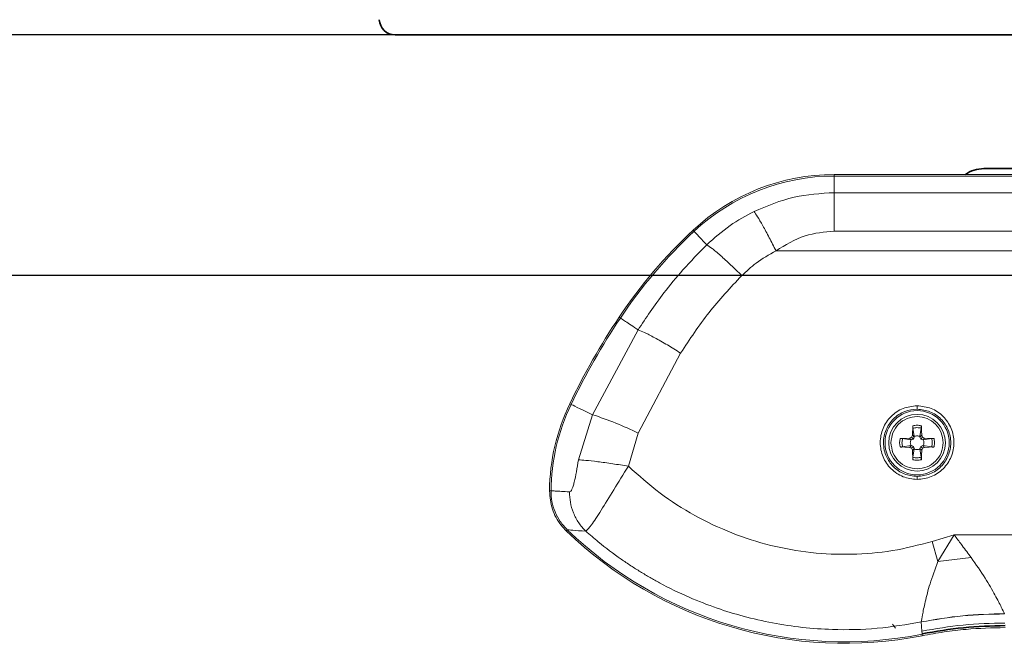
# Model space of a CAD drawing. Units: millimetres. Extents: x 0 to 2519, y 0 to 6443.
# Drawn here: x 2182 to 2274, y 801 to 860 of the extents above; entities that cross this region are included whole.
import ezdxf

# ---------------------------------------------------------------- set-up
doc = ezdxf.new("R2010")
doc.units = ezdxf.units.MM
doc.layers.add('02_BEMASSUNG', color=4, linetype='Continuous')
doc.layers.add('Konstruktion', color=31, linetype='Continuous')
doc.styles.add('Bemassungstext (DORMA)', font='isocpeur.ttf')
doc.dimstyles.new('DORMA_M', dxfattribs={"dimtxt": 3.5, "dimasz": 2.5, "dimexe": 2, "dimexo": 0, "dimgap": 1.5, "dimtad": 1, "dimdec": 8, "dimtxsty": 'Bemassungstext (DORMA)', "dimcen": 0.1, "dimclrt": 256, "dimadec": 8, "dimazin": 2, "dimtfac": 1, "dimtdec": 8, "dimtmove": 0, "dimatfit": 3, "dimfxl": 1, "dimtolj": 1, "dimarcsym": 0})

# ---------------------------------------------------------------- blocks, each defined once
blk = doc.blocks.new('*U116')
at = {"color": 7, "linetype": 'Continuous', "lineweight": 35}
for p, q in [((7.573, -27.004), (26.458, -27.004)), ((26.458, -27.004), (83.06, -27.004)), ((90.595, -39.504), (62.595, -39.504)), ((90.595, -39.504), (62.595, -39.504))]:
    blk.add_line(p, q, dxfattribs=at)
at = {"color": 7, "linetype": 'Continuous', "lineweight": 15}
for p, q in [((48.602, -40.054), (48.602, -40.196)), ((89.953, -40.054), (48.602, -40.054)), ((48.602, -40.196), (89.882, -40.196)), ((90.995, -40.054), (56.745, -40.054)), ((89.695, -41.751), (48.602, -41.751)), ((35.506, -45.36), (35.409, -45.257)), ((48.602, -45.34), (89.633, -45.34)), ((43.165, -47.184), (89.627, -47.184)), ((28.62, -53.464), (28.502, -53.386)), ((26.011, -62.499), (30.281, -54.574)), ((30.294, -64.217), (34.253, -56.738)), ((24.013, -61.539), (23.886, -61.478)), ((24.702, -66.726), (26.011, -62.499)), ((29.366, -67.316), (30.294, -64.217)), ((55.837, -64.604), (55.921, -64.422)), ((55.921, -64.422), (55.961, -63.538)), ((56.089, -64.59), (55.921, -64.422)), ((55.963, -63.767), (56.087, -64.546)), ((56.621, -64.59), (56.789, -64.422)), ((56.622, -64.546), (56.747, -63.767)), ((56.747, -63.767), (56.727, -63.761)), ((56.749, -63.538), (56.789, -64.422)), ((56.789, -64.422), (56.873, -64.604)), ((54.772, -64.727), (54.722, -65.121)), ((54.722, -65.121), (54.772, -65.516)), ((54.772, -64.727), (55.655, -64.687)), ((55, -64.73), (54.994, -64.749)), ((55.779, -64.854), (55, -64.73)), ((55.655, -64.687), (55.837, -64.604)), ((55.823, -64.855), (55.655, -64.687)), ((55.823, -64.855), (55.779, -64.854)), ((56.012, -64.778), (55.823, -64.855)), ((56.012, -64.778), (55.837, -64.604)), ((56.089, -64.59), (56.012, -64.778)), ((56.087, -64.546), (56.089, -64.59)), ((56.621, -64.59), (56.622, -64.546)), ((56.698, -64.778), (56.621, -64.59)), ((56.698, -64.778), (56.873, -64.604)), ((56.887, -64.855), (56.698, -64.778)), ((56.873, -64.604), (57.055, -64.687)), ((56.887, -64.855), (57.055, -64.687)), ((56.931, -64.854), (56.887, -64.855)), ((57.71, -64.73), (56.931, -64.854)), ((57.055, -64.687), (57.938, -64.727)), ((57.988, -65.121), (57.938, -64.727)), ((57.938, -65.516), (57.988, -65.121)), ((55.655, -65.556), (54.772, -65.516)), ((55, -65.513), (55.779, -65.389)), ((55.655, -65.556), (55.823, -65.388)), ((55.837, -65.639), (55.655, -65.556)), ((55.779, -65.389), (55.823, -65.388)), ((55.823, -65.388), (56.012, -65.465)), ((55.837, -65.639), (56.012, -65.465)), ((55.921, -65.821), (55.837, -65.639)), ((55.921, -65.821), (56.089, -65.653)), ((55.961, -66.705), (55.921, -65.821)), ((56.087, -65.697), (55.963, -66.476)), ((56.012, -65.465), (56.089, -65.653)), ((56.089, -65.653), (56.087, -65.697)), ((56.621, -65.653), (56.698, -65.465)), ((56.789, -65.821), (56.621, -65.653)), ((56.622, -65.697), (56.621, -65.653)), ((56.747, -66.476), (56.622, -65.697)), ((56.698, -65.465), (56.887, -65.388)), ((56.873, -65.639), (56.698, -65.465)), ((56.789, -65.821), (56.749, -66.705)), ((56.873, -65.639), (56.789, -65.821)), ((57.055, -65.556), (56.873, -65.639)), ((57.055, -65.556), (56.887, -65.388)), ((56.887, -65.388), (56.931, -65.389)), ((56.931, -65.389), (57.71, -65.513)), ((57.055, -65.556), (57.938, -65.516)), ((57.71, -65.513), (57.716, -65.493)), ((55.963, -66.476), (55.983, -66.482)), ((22.133, -69.611), (21.991, -69.61)), ((23.561, -73.358), (23.659, -73.256)), ((59.823, -73.737), (57.761, -74.352)), ((57.761, -74.352), (58.304, -76.231)), ((59.823, -73.737), (58.304, -76.231)), ((89.588, -73.737), (59.823, -73.737)), ((61.408, -75.855), (58.304, -76.231)), ((56.738, -81.867), (56.737, -81.872)), ((56.737, -81.872), (56.793, -82.732)), ((54.333, -82.435), (54.063, -82.079)), ((56.793, -82.732), (56.817, -82.95)), ((56.817, -82.95), (56.819, -83.011)), ((56.819, -83.011), (56.826, -83.154))]:
    blk.add_line(p, q, dxfattribs=at)
at = {"color": 7, "linetype": 'Continuous', "lineweight": 15, "flags": 128}
blk.add_lwpolyline([(26.011, -62.499), (25.576, -62.29), (25.193, -62.106), (24.862, -61.947), (24.585, -61.814), (24.361, -61.706), (24.191, -61.624), (24.075, -61.569), (24.013, -61.539)], dxfattribs=at)
at = {"color": 7, "linetype": 'Continuous', "lineweight": 15}
for radius in [3, 2.65]:
    blk.add_circle((56.355, -65.121), radius, dxfattribs=at)
at = {"color": 7, "linetype": 'Continuous', "lineweight": 35}
for centre, radius, start, end in [((7.573, -25.504), 1.5, 183, 270), ((62.595, -42.504), 3, 90, 125.2476), ((62.595, -42.504), 3, 90, 125.2476)]:
    blk.add_arc(centre, radius, start, end, dxfattribs=at)
at = {"color": 7, "linetype": 'Continuous', "lineweight": 15}
for centre, radius, start, end in [((48.602, -59.384), 19.329, 90, 133.04169), ((48.602, -59.384), 19.188, 90, 133.04169), ((67.05, -79.138), 46.358, 133.04169, 146.25451), ((67.05, -79.138), 46.217, 133.04168, 146.25451), ((83.485, -90.117), 66.123, 146.25451, 154.33379), ((83.485, -90.117), 65.982, 146.25451, 154.33379), ((41.2, -69.798), 19.209, 154.33379, 179.43922), ((41.2, -69.798), 19.068, 154.33379, 179.43946), ((14.947, -96.281), 35.548, 64.42188, 71.8659), ((49.565, -46.432), 37.433, 225.99814, 281.18426), ((49.565, -46.432), 37.292, 225.99813, 281.21603)]:
    blk.add_arc(centre, radius, start, end, dxfattribs=at)
for points, knots in [([(48.602, -41.751), (48.602, -41.33), (48.602, -40.488), (48.602, -40.293), (48.602, -40.196)], [0, 0, 0, 0, 0.500001, 1, 1, 1, 1]), ([(41.109, -43.508), (42.341, -42.989), (44.739, -41.978), (47.338, -41.825), (48.602, -41.751)], [0, 0, 0, 0, 0.513835, 1, 1, 1, 1]), ([(48.602, -45.34), (48.602, -44.922), (48.602, -44.085), (48.602, -43.032), (48.602, -42.194), (48.602, -41.899), (48.602, -41.751)], [0, 0, 0, 0, 0.25, 0.5, 0.749998, 1, 1, 1, 1]), ([(36.686, -46.624), (37.392, -45.99), (38.745, -44.779), (40.345, -43.919), (41.109, -43.508)], [0, 0, 0, 0, 0.522625, 1, 1, 1, 1]), ([(41.109, -43.508), (41.208, -43.647), (41.41, -43.929), (41.915, -44.799), (42.516, -45.907), (42.952, -46.765), (43.165, -47.184)], [0, 0, 0, 0, 0.245178, 0.500905, 0.75615, 1, 1, 1, 1]), ([(36.686, -46.624), (36.365, -46.28), (35.724, -45.594), (35.578, -45.438), (35.506, -45.36)], [0, 0, 0, 0, 0.500001, 1, 1, 1, 1]), ([(43.165, -47.184), (44.045, -46.64), (45.715, -45.606), (47.674, -45.426), (48.602, -45.34)], [0, 0, 0, 0, 0.526536, 1, 1, 1, 1]), ([(30.281, -54.574), (30.648, -54.01), (31.413, -52.832), (32.799, -50.956), (34.532, -48.832), (35.933, -47.396), (36.686, -46.624)], [0, 0, 0, 0, 0.197069, 0.411823, 0.683842, 1, 1, 1, 1]), ([(39.966, -49.502), (39.622, -49.163), (38.918, -48.469), (37.951, -47.589), (37.149, -46.917), (36.838, -46.72), (36.686, -46.624)], [0, 0, 0, 0, 0.244292, 0.500001, 0.755711, 1, 1, 1, 1]), ([(39.966, -49.502), (40.399, -49.097), (41.367, -48.193), (42.525, -47.543), (43.165, -47.184)], [0, 0, 0, 0, 0.447387, 1, 1, 1, 1]), ([(34.253, -56.738), (35.102, -55.449), (36.799, -52.873), (38.911, -50.625), (39.966, -49.502)], [0, 0, 0, 0, 0.500116, 1, 1, 1, 1]), ([(30.281, -54.574), (29.828, -54.271), (28.921, -53.666), (28.721, -53.531), (28.62, -53.464)], [0, 0, 0, 0, 0.5000004, 1, 1, 1, 1]), ([(34.253, -56.738), (33.834, -56.48), (32.974, -55.951), (31.797, -55.284), (30.827, -54.781), (30.46, -54.642), (30.281, -54.574)], [0, 0, 0, 0, 0.244122, 0.500001, 0.755879, 1, 1, 1, 1]), ([(56.355, -61.659), (55.906, -61.711), (55.005, -61.815), (53.859, -62.61), (53.091, -63.75), (52.822, -65.107), (53.092, -66.464), (53.86, -67.603), (55.007, -68.398), (55.906, -68.501), (56.355, -68.552)], [0, 0, 0, 0, 0.1244459, 0.2494283, 0.3747402, 0.5002526, 0.6256555, 0.75078, 0.8757198, 1, 1, 1, 1]), ([(56.355, -68.552), (56.805, -68.501), (57.706, -68.397), (58.852, -67.601), (59.619, -66.46), (59.888, -65.103), (59.617, -63.747), (58.849, -62.608), (57.703, -61.814), (56.803, -61.711), (56.355, -61.659)], [0, 0, 0, 0, 0.124575, 0.249526, 0.37468, 0.500104, 0.625597, 0.750878, 0.875849, 1, 1, 1, 1]), ([(56.355, -61.983), (56.355, -61.978), (56.355, -61.97), (56.355, -61.929), (56.355, -61.886), (56.355, -61.834), (56.355, -61.759), (56.355, -61.699), (56.355, -61.659)], [0, 0, 0, 0, 0.238599, 0.36781, 0.500011, 0.632211, 0.761392, 1, 1, 1, 1]), ([(56.355, -61.983), (55.96, -62.025), (55.354, -62.089), (54.621, -62.48), (53.967, -63.007), (53.375, -63.892), (53.167, -64.946), (53.261, -65.798), (53.521, -66.582), (54.102, -67.419), (55.123, -68.127), (55.946, -68.221), (56.355, -68.268)], [0, 0, 0, 0, 0.119651, 0.183674, 0.250323, 0.375146, 0.499964, 0.570252, 0.635488, 0.750323, 0.876143, 1, 1, 1, 1]), ([(56.355, -68.268), (56.764, -68.221), (57.587, -68.127), (58.636, -67.4), (59.335, -66.357), (59.579, -65.123), (59.334, -63.891), (58.636, -62.853), (57.591, -62.125), (56.767, -62.03), (56.355, -61.983)], [0, 0, 0, 0, 0.12404, 0.250025, 0.3752, 0.500008, 0.625002, 0.749999, 0.874989, 1, 1, 1, 1]), ([(56.355, -62.68), (56.035, -62.717), (55.395, -62.79), (54.588, -63.355), (54.024, -64.162), (53.95, -64.801), (53.914, -65.121)], [0, 0, 0, 0, 0.25, 0.500001, 0.750002, 1, 1, 1, 1]), ([(56.749, -63.538), (56.618, -63.513), (56.355, -63.463), (56.092, -63.513), (55.961, -63.538)], [0, 0, 0, 0, 0.499999, 1, 1, 1, 1]), ([(58.796, -65.121), (58.76, -64.801), (58.686, -64.162), (58.122, -63.355), (57.315, -62.79), (56.675, -62.717), (56.355, -62.68)], [0, 0, 0, 0, 0.249999, 0.499999, 0.75, 1, 1, 1, 1]), ([(55.961, -63.538), (55.96, -63.56), (55.958, -63.603), (55.957, -63.671), (55.959, -63.731), (55.962, -63.755), (55.963, -63.767)], [0, 0, 0, 0, 0.257233, 0.511611, 0.755818, 1, 1, 1, 1]), ([(56.727, -63.761), (56.6, -63.735), (56.345, -63.683), (56.09, -63.739), (55.963, -63.767)], [0, 0, 0, 0, 0.500026, 1, 1, 1, 1]), ([(56.752, -63.67), (56.75, -63.68), (56.744, -63.699), (56.737, -63.724), (56.731, -63.745), (56.728, -63.756), (56.727, -63.761)], [0, 0, 0, 0, 0.249891, 0.49995, 0.749974, 1, 1, 1, 1]), ([(56.747, -63.767), (56.748, -63.755), (56.751, -63.731), (56.752, -63.691), (56.752, -63.67)], [0, 0, 0, 0, 0.495583, 1, 1, 1, 1]), ([(56.752, -63.67), (56.752, -63.648), (56.752, -63.603), (56.75, -63.56), (56.749, -63.538)], [0, 0, 0, 0, 0.498693, 1, 1, 1, 1]), ([(53.914, -65.121), (53.95, -65.441), (54.024, -66.081), (54.588, -66.888), (55.395, -67.453), (56.035, -67.526), (56.355, -67.563)], [0, 0, 0, 0, 0.2500022, 0.4999995, 0.7499997, 1, 1, 1, 1]), ([(54.904, -64.724), (54.881, -64.724), (54.837, -64.724), (54.793, -64.726), (54.772, -64.727)], [0, 0, 0, 0, 0.498718, 1, 1, 1, 1]), ([(55, -64.73), (54.988, -64.728), (54.965, -64.725), (54.924, -64.725), (54.904, -64.724)], [0, 0, 0, 0, 0.495585, 1, 1, 1, 1]), ([(54.904, -64.724), (54.913, -64.727), (54.932, -64.732), (54.957, -64.739), (54.979, -64.745), (54.989, -64.748), (54.994, -64.749)], [0, 0, 0, 0, 0.249966, 0.499979, 0.750003, 1, 1, 1, 1]), ([(54.994, -64.749), (54.968, -64.877), (54.916, -65.132), (54.972, -65.386), (55, -65.513)], [0, 0, 0, 0, 0.500015, 1, 1, 1, 1]), ([(55.72, -65.121), (55.723, -65.075), (55.728, -64.983), (55.762, -64.897), (55.779, -64.854)], [0, 0, 0, 0, 0.499979, 1, 1, 1, 1]), ([(55.779, -65.389), (55.762, -65.346), (55.728, -65.26), (55.723, -65.168), (55.72, -65.121)], [0, 0, 0, 0, 0.500021, 1, 1, 1, 1]), ([(56.087, -64.546), (56.13, -64.529), (56.216, -64.495), (56.355, -64.482), (56.494, -64.495), (56.58, -64.529), (56.622, -64.546)], [0, 0, 0, 0, 0.250002, 0.500001, 0.749998, 1, 1, 1, 1]), ([(56.355, -67.563), (56.675, -67.526), (57.315, -67.453), (58.122, -66.888), (58.686, -66.081), (58.76, -65.441), (58.796, -65.121)], [0, 0, 0, 0, 0.25, 0.5, 0.749998, 1, 1, 1, 1]), ([(56.931, -64.854), (56.948, -64.897), (56.982, -64.983), (56.987, -65.075), (56.99, -65.121)], [0, 0, 0, 0, 0.500021, 1, 1, 1, 1]), ([(56.99, -65.121), (56.987, -65.168), (56.982, -65.26), (56.948, -65.346), (56.931, -65.389)], [0, 0, 0, 0, 0.499979, 1, 1, 1, 1]), ([(57.938, -64.727), (57.916, -64.726), (57.873, -64.724), (57.806, -64.724), (57.745, -64.726), (57.722, -64.728), (57.71, -64.73)], [0, 0, 0, 0, 0.257228, 0.511639, 0.755813, 1, 1, 1, 1]), ([(57.716, -65.493), (57.742, -65.366), (57.794, -65.111), (57.738, -64.857), (57.71, -64.73)], [0, 0, 0, 0, 0.500015, 1, 1, 1, 1]), ([(54.772, -65.516), (54.793, -65.517), (54.837, -65.519), (54.904, -65.519), (54.965, -65.517), (54.988, -65.514), (55, -65.513)], [0, 0, 0, 0, 0.257226, 0.511637, 0.75581, 1, 1, 1, 1]), ([(56.622, -65.697), (56.58, -65.714), (56.494, -65.748), (56.355, -65.761), (56.216, -65.748), (56.13, -65.714), (56.087, -65.697)], [0, 0, 0, 0, 0.249998, 0.499999, 0.750002, 1, 1, 1, 1]), ([(57.71, -65.513), (57.722, -65.514), (57.745, -65.517), (57.786, -65.518), (57.806, -65.519)], [0, 0, 0, 0, 0.495581, 1, 1, 1, 1]), ([(57.806, -65.519), (57.797, -65.516), (57.778, -65.511), (57.753, -65.504), (57.731, -65.498), (57.721, -65.495), (57.716, -65.493)], [0, 0, 0, 0, 0.249959, 0.499992, 0.75001, 1, 1, 1, 1]), ([(57.938, -65.516), (57.917, -65.517), (57.873, -65.519), (57.829, -65.519), (57.806, -65.519)], [0, 0, 0, 0, 0.501289, 1, 1, 1, 1]), ([(24.702, -66.726), (24.637, -67.097), (24.514, -67.813), (24.348, -68.651), (24.206, -69.184), (24.095, -69.479), (23.978, -69.672), (23.899, -69.693), (23.86, -69.703)], [0, 0, 0, 0, 0.284708, 0.549561, 0.671199, 0.785082, 0.893307, 1, 1, 1, 1]), ([(29.366, -67.316), (28.869, -67.236), (27.849, -67.071), (26.457, -66.879), (25.32, -66.751), (24.904, -66.734), (24.702, -66.726)], [0, 0, 0, 0, 0.243895, 0.500001, 0.756105, 1, 1, 1, 1]), ([(55.963, -66.476), (55.962, -66.488), (55.959, -66.512), (55.958, -66.552), (55.958, -66.573)], [0, 0, 0, 0, 0.495583, 1, 1, 1, 1]), ([(55.958, -66.573), (55.96, -66.563), (55.966, -66.544), (55.973, -66.519), (55.979, -66.497), (55.982, -66.487), (55.983, -66.482)], [0, 0, 0, 0, 0.249967, 0.500001, 0.749999, 1, 1, 1, 1]), ([(55.958, -66.573), (55.958, -66.595), (55.958, -66.64), (55.96, -66.683), (55.961, -66.705)], [0, 0, 0, 0, 0.498747, 1, 1, 1, 1]), ([(55.961, -66.705), (56.092, -66.73), (56.355, -66.779), (56.618, -66.73), (56.749, -66.705)], [0, 0, 0, 0, 0.499999, 1, 1, 1, 1]), ([(55.983, -66.482), (56.11, -66.508), (56.365, -66.56), (56.62, -66.504), (56.747, -66.476)], [0, 0, 0, 0, 0.500026, 1, 1, 1, 1]), ([(56.749, -66.705), (56.75, -66.683), (56.752, -66.64), (56.753, -66.572), (56.751, -66.512), (56.748, -66.488), (56.747, -66.476)], [0, 0, 0, 0, 0.257246, 0.511636, 0.755806, 1, 1, 1, 1]), ([(25.383, -73.39), (25.541, -73.236), (25.865, -72.919), (26.786, -71.497), (27.976, -69.543), (28.9, -68.063), (29.366, -67.316)], [0, 0, 0, 0, 0.235645, 0.483705, 0.739737, 1, 1, 1, 1]), ([(57.761, -74.352), (56.527, -74.669), (54.061, -75.303), (50.244, -75.621), (46.425, -75.464), (42.656, -74.79), (38.999, -73.624), (35.523, -71.973), (32.253, -69.898), (30.33, -68.178), (29.366, -67.316)], [0, 0, 0, 0, 0.124495, 0.248876, 0.373202, 0.49769, 0.622494, 0.747732, 0.873526, 1, 1, 1, 1]), ([(56.355, -68.552), (56.355, -68.516), (56.355, -68.44), (56.355, -68.345), (56.355, -68.281), (56.355, -68.272), (56.355, -68.268)], [0, 0, 0, 0, 0.245782, 0.506617, 0.763772, 1, 1, 1, 1]), ([(21.991, -69.61), (22.043, -70.187), (22.147, -71.342), (22.84, -72.598), (23.398, -73.187), (23.561, -73.358)], [0, 0, 0, 0, 0.414818, 0.829642, 1, 1, 1, 1]), ([(23.86, -69.703), (23.591, -69.69), (23.099, -69.668), (22.594, -69.639), (22.251, -69.619), (22.172, -69.614), (22.133, -69.611)], [0, 0, 0, 0, 0.273944, 0.500087, 0.753862, 1, 1, 1, 1]), ([(23.659, -73.256), (23.429, -73.007), (22.969, -72.508), (22.493, -71.602), (22.182, -70.628), (22.149, -69.95), (22.133, -69.611)], [0, 0, 0, 0, 0.25013, 0.500041, 0.749931, 1, 1, 1, 1]), ([(25.383, -73.39), (25.149, -73.134), (24.683, -72.623), (24.207, -71.691), (23.907, -70.707), (23.875, -70.033), (23.86, -69.703)], [0, 0, 0, 0, 0.255557, 0.510993, 0.760755, 1, 1, 1, 1]), ([(23.659, -73.256), (23.767, -73.266), (23.981, -73.286), (24.915, -73.355), (25.383, -73.39)], [0, 0, 0, 0, 0.499743, 1, 1, 1, 1]), ([(56.737, -81.872), (55.369, -82.101), (52.622, -82.561), (48.892, -82.635), (45.626, -82.411), (42.833, -81.995), (40.172, -81.386), (37.568, -80.583), (34.952, -79.562), (32.879, -78.553), (31.382, -77.718), (30.486, -77.185), (29.587, -76.613), (28.253, -75.709), (26.835, -74.646), (25.771, -73.726), (25.383, -73.39)], [0, 0, 0, 0, 0.1235, 0.247889, 0.33132, 0.415123, 0.499291, 0.574404, 0.657763, 0.749354, 0.779605, 0.810564, 0.842229, 0.874598, 0.954215, 1, 1, 1, 1]), ([(59.823, -73.737), (59.853, -73.777), (60.107, -74.108), (60.632, -74.825), (61.129, -75.485), (61.408, -75.855)], [0, 0, 0, 0, 0.056801, 0.470692, 1, 1, 1, 1]), ([(58.304, -76.231), (58.037, -76.938), (57.527, -78.293), (57.1, -80.025), (56.831, -81.301), (56.769, -81.68), (56.738, -81.867)], [0, 0, 0, 0, 0.275733, 0.52768, 0.766723, 1, 1, 1, 1]), ([(61.408, -75.855), (61.866, -76.503), (62.739, -77.738), (63.652, -79.362), (64.275, -80.561), (64.448, -80.921), (64.532, -81.095)], [0, 0, 0, 0, 0.283995, 0.540712, 0.777231, 1, 1, 1, 1]), ([(64.533, -81.115), (63.224, -81.147), (60.607, -81.212), (58.027, -81.652), (56.737, -81.872)], [0, 0, 0, 0, 0.5, 1, 1, 1, 1]), ([(56.738, -81.867), (58.028, -81.645), (60.607, -81.199), (63.223, -81.13), (64.532, -81.095)], [0, 0, 0, 0, 0.5, 1, 1, 1, 1]), ([(56.793, -82.732), (58.08, -82.51), (60.654, -82.065), (63.265, -82), (64.571, -81.968)], [0, 0, 0, 0, 0.500001, 1, 1, 1, 1]), ([(56.817, -82.95), (58.105, -82.727), (60.68, -82.282), (63.294, -82.217), (64.6, -82.185)], [0, 0, 0, 0, 0.5, 1, 1, 1, 1]), ([(56.819, -83.011), (58.105, -82.789), (60.679, -82.344), (63.291, -82.28), (64.596, -82.247)], [0, 0, 0, 0, 0.5, 1, 1, 1, 1]), ([(56.826, -83.154), (57.507, -83.03), (58.869, -82.783), (61.454, -82.476), (63.363, -82.426), (64.58, -82.395)], [0, 0, 0, 0, 0.2661208, 0.5322418, 1, 1, 1, 1])]:
    blk.add_open_spline(points, degree=3, knots=knots, dxfattribs=at)
blk = doc.blocks.new('*D129')
at = {"layer": '02_BEMASSUNG', "color": 0, "lineweight": -2, "transparency": 16777216}
for p, q in [((2115.387, 895.245), (2115.387, 905.245)), ((2148.811, 885.245), (2107.387, 885.245)), ((2115.387, 885.245), (2115.387, 858.24)), ((2217.353, 858.24), (2107.387, 858.24)), ((2115.387, 848.24), (2115.387, 838.24))]:
    blk.add_line(p, q, dxfattribs=at)
at = {"layer": '02_BEMASSUNG', "color": 0, "transparency": 16777216}
for points in [[(2113.72, 895.245), (2117.054, 895.245), (2115.387, 885.245)], [(2113.72, 848.24), (2117.054, 848.24), (2115.387, 858.24)]]:
    blk.add_solid(points, dxfattribs=at)
at = {"layer": 'Defpoints', "color": 0, "transparency": 16777216}
for p in [(2148.811, 885.245), (2115.387, 858.24), (2217.353, 858.24)]:
    blk.add_point(p, dxfattribs=at)
at = {"layer": '02_BEMASSUNG', "transparency": 16777216, "insert": (2102.387, 871.742), "char_height": 14, "attachment_point": 5, "rotation": 90, "style": 'Bemassungstext (DORMA)'}
blk.add_mtext('\\A1;27', dxfattribs=at)
blk = doc.blocks.new('*D191')
at = {"layer": '02_BEMASSUNG', "color": 0, "lineweight": -2, "transparency": 16777216}
for p, q in [((2070.716, 876.745), (2070.716, 886.745)), ((2087.887, 866.745), (2062.716, 866.745)), ((2070.716, 866.745), (2070.716, 835.745)), ((2300.78, 866.745), (2122.887, 866.745)), ((2296.441, 835.745), (2062.716, 835.745)), ((2070.716, 825.745), (2070.716, 815.745))]:
    blk.add_line(p, q, dxfattribs=at)
at = {"layer": '02_BEMASSUNG', "color": 0, "transparency": 16777216}
for points in [[(2069.05, 876.745), (2072.383, 876.745), (2070.716, 866.745)], [(2069.05, 825.745), (2072.383, 825.745), (2070.716, 835.745)]]:
    blk.add_solid(points, dxfattribs=at)
at = {"layer": 'Defpoints', "color": 0, "transparency": 16777216}
for p in [(2300.78, 866.745), (2070.716, 835.745), (2296.441, 835.745)]:
    blk.add_point(p, dxfattribs=at)
at = {"layer": '02_BEMASSUNG', "transparency": 16777216, "insert": (2057.716, 851.245), "char_height": 14, "attachment_point": 5, "rotation": 90, "style": 'Bemassungstext (DORMA)'}
blk.add_mtext('\\A1;31', dxfattribs=at)

msp = doc.modelspace()

# ---------------------------------------------------------------- block references
at = {"layer": 'Konstruktion'}
msp.add_blockref('*U116', (2209.77955077, 885.24461853), dxfattribs=at)

# ---------------------------------------------------------------- dimensions: what is measured, and where the dimension line sits
at = {"layer": '02_BEMASSUNG'}
for base, p1, p2, picture, middle in [((2115.38697157, 858.24024595), (2148.81103034, 885.24466027), (2217.35302125, 858.24024595), '*D129', (2115.38697157, 871.74245311)), ((2070.71637118, 835.74470391), (2300.77956095, 866.74503752), (2296.44077802, 835.74470391), '*D191', (2070.71637118, 851.24487071))]:
    dim = msp.add_linear_dim(base=base, p1=p1, p2=p2, angle=90, dimstyle='DORMA_M', override={"dimdec": 0}, dxfattribs=at)
    dim.commit()
    dim.dimension.update_dxf_attribs({"geometry": picture, "text_midpoint": middle, "dimtype": 160})

doc.saveas('drawing.dxf')
